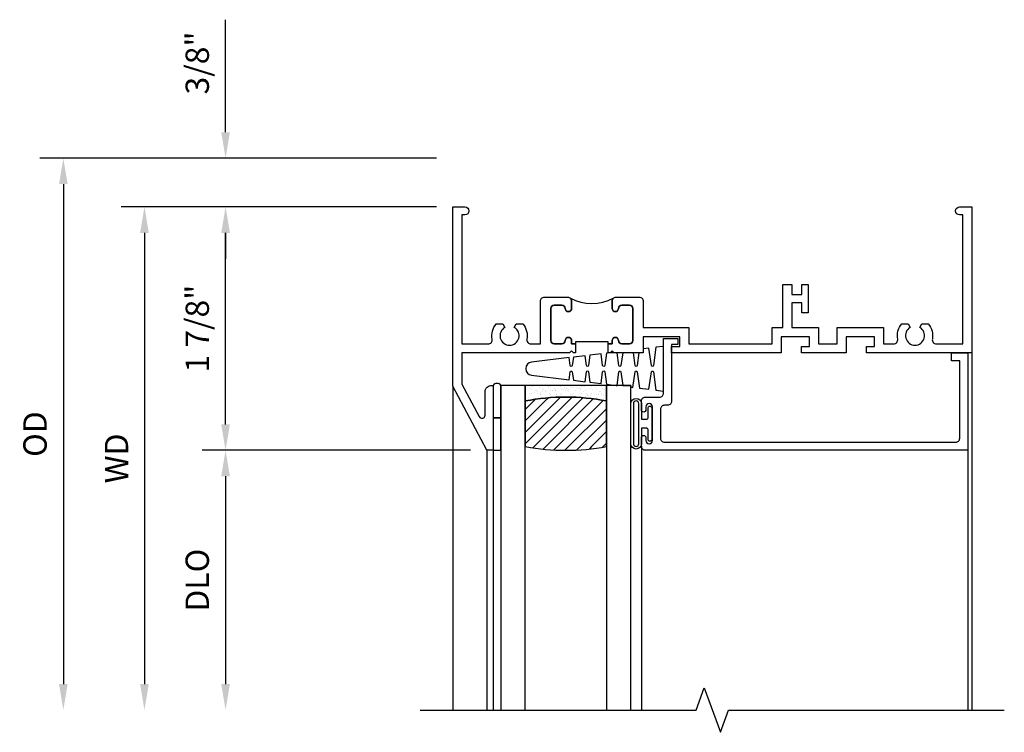
# Model space of a CAD drawing. Extents: x 1.5 to 75.5, y 0.5 to 47.7.
# Drawn here: x 27.6 to 35.2, y 37.7 to 43.2 of the extents above; entities that cross this region are included whole.
import ezdxf

# ---------------------------------------------------------------- set-up
doc = ezdxf.new("R2010")
doc.units = 0
doc.header["$LTSCALE"] = 0.5
doc.header["$MEASUREMENT"] = 0
doc.layers.get('0').update_dxf_attribs({"color": 4, "linetype": 'CONTINUOUS'})
doc.layers.add('DIME', color=2, linetype='CONTINUOUS')
doc.styles.get("Standard").update_dxf_attribs({"font": 'arial.ttf'})
doc.dimstyles.new('EXT_ON-OFF', dxfattribs={"dimscale": 2, "dimtxt": 0.125, "dimasz": 0.1, "dimexe": 0.09, "dimexo": 0.063, "dimgap": 0.05, "dimtad": 1, "dimdec": 5, "dimzin": 0, "dimdsep": 46, "dimlunit": 4, "dimtxsty": 'Standard', "dimcen": 0, "dimse2": 1, "dimclrd": 256, "dimadec": 0, "dimazin": 0, "dimtfac": 1, "dimtdec": 5, "dimtofl": 0, "dimtmove": 0, "dimatfit": 3, "dimfxl": 1, "dimfrac": 2, "dimtolj": 1, "dimtzin": 0, "dimarcsym": 0})
doc.dimstyles.new('EXT_ON-ON', dxfattribs={"dimscale": 2, "dimtxt": 0.09, "dimasz": 0.1, "dimexe": 0.09, "dimexo": 0.0625, "dimgap": 0.0625, "dimtad": 1, "dimdec": 5, "dimzin": 0, "dimdsep": 46, "dimlunit": 5, "dimtxsty": 'Standard', "dimcen": 0, "dimclrd": 256, "dimadec": 0, "dimazin": 0, "dimtfac": 1, "dimtdec": 5, "dimtofl": 0, "dimtmove": 0, "dimatfit": 0, "dimfxl": 1, "dimfrac": 2, "dimtolj": 1, "dimtzin": 0, "dimarcsym": 0})

# ---------------------------------------------------------------- blocks, each defined once
blk = doc.blocks.new('BS-11609')
for points in [[(0.947, 1.125), (0.931, 1.125), (0.916, 1.11), (0.901, 1.125), (0.07, 1.125), (0.07, 1.3648), (0.2029, 1.6148, -0.781286), (0.25, 1.6031), (0.25, 1.425, 0.414214), (0.3, 1.375), (0.312, 1.375), (0.312, 1.875), (0.262, 1.875), (0, 1.3822), (0, 0), (0.094, 0, 1), (0.094, 0.062), (0.07, 0.062), (0.07, 1.055), (0.2741, 1.055, -0.471882), (0.3045, 1.0181, 0.233083), (0.336, 0.902), (0.386, 0.902), (0.4012, 0.9283, -3.732051), (0.4747, 0.9283), (0.49, 0.902), (0.54, 0.902, 0.233083), (0.5715, 1.0181, -0.471882), (0.6019, 1.055), (0.676, 1.055), (0.676, 0.726, 0.414214), (0.707, 0.695), (0.885, 0.695, 0.414214), (0.916, 0.726), (0.916, 0.782, 1), (0.866, 0.782, -0.414214), (0.841, 0.757), (0.781, 0.757, -0.414214), (0.756, 0.782), (0.756, 1.03, -0.414214), (0.781, 1.055), (0.841, 1.055, -0.414214), (0.866, 1.03, 1), (0.916, 1.03), (0.916, 1.055), (0.947, 1.055)], [(1.468, 1.125), (1.243, 1.125), (1.228, 1.11), (1.213, 1.125), (1.197, 1.125), (1.197, 1.055), (1.228, 1.055), (1.228, 1.03, 1), (1.278, 1.03, -0.414214), (1.303, 1.055), (1.363, 1.055, -0.414214), (1.388, 1.03), (1.388, 0.782, -0.414214), (1.363, 0.757), (1.303, 0.757, -0.414214), (1.278, 0.782, 1), (1.228, 0.782), (1.228, 0.726, 0.414214), (1.259, 0.695), (1.437, 0.695, 0.414214), (1.468, 0.726), (1.468, 0.93), (1.819, 0.93), (1.819, 1.055), (2.461, 1.055), (2.461, 0.93), (2.544, 0.93), (2.544, 0.598), (2.614, 0.598), (2.614, 0.676), (2.689, 0.676), (2.689, 0.598), (2.739, 0.598), (2.739, 0.816), (2.689, 0.816), (2.689, 0.738), (2.614, 0.738), (2.614, 0.93), (2.819, 0.93), (2.819, 1.055), (2.961, 1.055), (2.961, 0.93), (3.319, 0.93), (3.319, 1.055), (3.3981, 1.055, -0.471882), (3.4285, 1.0181, 0.233083), (3.46, 0.902), (3.51, 0.902), (3.5253, 0.9283, -3.732051), (3.5988, 0.9283), (3.614, 0.902), (3.664, 0.902, 0.233083), (3.6955, 1.0181, -0.471882), (3.7259, 1.055), (3.93, 1.055), (3.93, 0.062), (3.906, 0.062, 1), (3.906, 0), (4, 0), (4, 1.125), (3.187, 1.125), (3.187, 1.075), (3.249, 1.075), (3.249, 1), (3.031, 1), (3.031, 1.125), (2.687, 1.125), (2.687, 1.075), (2.749, 1.075), (2.749, 1), (2.531, 1), (2.531, 1.125), (1.687, 1.125), (1.687, 1.075), (1.749, 1.075), (1.749, 1), (1.468, 1)], [(1.388, 1.03, 0.414214), (1.363, 1.055), (1.303, 1.055, 0.414214), (1.278, 1.03, -1), (1.228, 1.03), (1.228, 1.055), (1.197, 1.055), (1.197, 1.04), (0.947, 1.04), (0.947, 1.055), (0.916, 1.055), (0.916, 1.03, -1), (0.866, 1.03, 0.414214), (0.841, 1.055), (0.781, 1.055, 0.414214), (0.756, 1.03), (0.756, 0.782, 0.414214), (0.781, 0.757), (0.841, 0.757, 0.414214), (0.866, 0.782, -1), (0.916, 0.782), (0.916, 0.726, -0.198912), (0.9069, 0.7041, -0.247882), (1.2371, 0.7041, -0.198912), (1.228, 0.726), (1.228, 0.782, -1), (1.278, 0.782, 0.414214), (1.303, 0.757), (1.363, 0.757, 0.414214), (1.388, 0.782)]]:
    blk.add_lwpolyline(points, format="xyb", close=True)
blk = doc.blocks.new('*D1798')
at = {"layer": 'DIME', "color": 0, "lineweight": -2, "transparency": 16777216}
blk.add_line((-0.125, 0), (-2.555, 0), dxfattribs=at)
at = {"layer": 'DIME', "lineweight": -2, "transparency": 16777216}
blk.add_line((-2.375, -0.2), (-2.375, -3.675), dxfattribs=at)
at = {"layer": 'DIME', "transparency": 16777216}
for points in [[(-2.4083, -0.2), (-2.3417, -0.2), (-2.375, 0)], [(-2.4083, -3.675), (-2.3417, -3.675), (-2.375, -3.875)]]:
    blk.add_solid(points, dxfattribs=at)
at = {"layer": 'DIME', "color": 0, "transparency": 16777216, "insert": (-2.59, -1.9375), "char_height": 0.18, "attachment_point": 5, "rotation": 90}
blk.add_mtext('\\A1;WD', dxfattribs=at)
blk = doc.blocks.new('*D1799')
at = {"layer": 'DIME', "color": 0, "lineweight": -2, "transparency": 16777216}
for p, q in [((-0.125, 0), (-1.93, 0)), ((0.137, -1.875), (-1.93, -1.875))]:
    blk.add_line(p, q, dxfattribs=at)
at = {"layer": 'DIME', "lineweight": -2, "transparency": 16777216}
blk.add_line((-1.75, -1.675), (-1.75, -0.2), dxfattribs=at)
at = {"layer": 'DIME', "transparency": 16777216}
for points in [[(-1.7833, -0.2), (-1.7167, -0.2), (-1.75, 0)], [(-1.7833, -1.675), (-1.7167, -1.675), (-1.75, -1.875)]]:
    blk.add_solid(points, dxfattribs=at)
at = {"layer": 'DIME', "color": 0, "transparency": 16777216, "insert": (-1.9681, -0.9375), "char_height": 0.18, "attachment_point": 5, "rotation": 90}
blk.add_mtext('\\A1;1 7/8"', dxfattribs=at)
blk = doc.blocks.new('*D1800')
at = {"layer": 'DIME', "color": 0, "lineweight": -2, "transparency": 16777216}
blk.add_line((0.137, -1.875), (-1.93, -1.875), dxfattribs=at)
at = {"layer": 'DIME', "lineweight": -2, "transparency": 16777216}
blk.add_line((-1.75, -2.075), (-1.75, -3.675), dxfattribs=at)
at = {"layer": 'DIME', "transparency": 16777216}
for points in [[(-1.7833, -2.075), (-1.7167, -2.075), (-1.75, -1.875)], [(-1.7833, -3.675), (-1.7167, -3.675), (-1.75, -3.875)]]:
    blk.add_solid(points, dxfattribs=at)
at = {"layer": 'DIME', "color": 0, "transparency": 16777216, "insert": (-1.9681, -2.875), "char_height": 0.18, "attachment_point": 5, "rotation": 90}
blk.add_mtext('\\A1;DLO', dxfattribs=at)
blk = doc.blocks.new('*D1801')
at = {"layer": 'DIME', "lineweight": -2, "transparency": 16777216}
for p, q in [((-1.75, 0.575), (-1.75, 1.4415)), ((-1.75, -0.2), (-1.75, -0.4))]:
    blk.add_line(p, q, dxfattribs=at)
at = {"layer": 'DIME', "color": 0, "lineweight": -2, "transparency": 16777216}
for p, q in [((-0.125, 0.375), (-1.93, 0.375)), ((-0.125, 0), (-1.93, 0))]:
    blk.add_line(p, q, dxfattribs=at)
at = {"layer": 'DIME', "transparency": 16777216}
for points in [[(-1.7833, 0.575), (-1.7167, 0.575), (-1.75, 0.375)], [(-1.7833, -0.2), (-1.7167, -0.2), (-1.75, 0)]]:
    blk.add_solid(points, dxfattribs=at)
at = {"layer": 'DIME', "color": 0, "transparency": 16777216, "insert": (-1.9681, 1.1082), "char_height": 0.18, "attachment_point": 5, "rotation": 90}
blk.add_mtext('\\A1;3/8"', dxfattribs=at)
blk = doc.blocks.new('*D1802')
at = {"layer": 'DIME', "color": 0, "lineweight": -2, "transparency": 16777216}
blk.add_line((-0.125, 0.375), (-3.18, 0.375), dxfattribs=at)
at = {"layer": 'DIME', "lineweight": -2, "transparency": 16777216}
blk.add_line((-3, 0.175), (-3, -3.675), dxfattribs=at)
at = {"layer": 'DIME', "transparency": 16777216}
for points in [[(-3.0333, 0.175), (-2.9667, 0.175), (-3, 0.375)], [(-3.0333, -3.675), (-2.9667, -3.675), (-3, -3.875)]]:
    blk.add_solid(points, dxfattribs=at)
at = {"layer": 'DIME', "color": 0, "transparency": 16777216, "insert": (-3.2181, -1.75), "char_height": 0.18, "attachment_point": 5, "rotation": 90}
blk.add_mtext('\\A1;OD', dxfattribs=at)
blk = doc.blocks.new('B127077M1')
for points in [[(-0.085, 0.035), (-0.085, 0.1538, 1), (-0.1674, 0.1538), (-0.1674, -0.1538, 1), (-0.085, -0.1538), (-0.085, -0.035), (-0.0446, -0.035, -0.414214), (-0.0346, -0.045), (-0.0346, -0.12, 1), (-0.0046, -0.12), (-0.0046, 0.12, 1), (-0.0346, 0.12), (-0.0346, 0.045, -0.414214), (-0.0446, 0.035)], [(-0.105, 0.1538), (-0.105, -0.1538, -1), (-0.1474, -0.1538), (-0.1474, 0.1538, -1)]]:
    blk.add_lwpolyline(points, format="xyb", close=True)
blk = doc.blocks.new('B20-0700M')
blk.add_lwpolyline([(0, 0), (0.06, 0), (0.06, -0.25), (0, -0.25)], close=True)
blk = doc.blocks.new('B245095')
blk.add_lwpolyline([(-2.33635, 0.403, -0.4142136), (-2.36735, 0.434), (-2.36735, 0.657, -0.4142136), (-2.33635, 0.688), (-0.093, 0.688, -0.4142136), (-0.062, 0.657), (-0.062, 0.062), (-0.124, 0.062), (-0.124, 0), (0, 0), (0, 0.75), (-2.48335, 0.75, 0.4142136), (-2.51435, 0.719), (-2.51435, 0.6525, 1), (-2.47935, 0.6525), (-2.47935, 0.675, -1), (-2.42935, 0.675), (-2.42935, 0.415, -1), (-2.47935, 0.415), (-2.47935, 0.4375, 1), (-2.51435, 0.4375), (-2.51435, 0.371, 0.4142136), (-2.48335, 0.34), (-2.37475, 0.34, -0.4142136), (-2.34375, 0.309), (-2.34375, -0.111), (-2.23475, -0.111), (-2.23475, -0.064), (-2.28175, -0.064), (-2.28175, 0.372, 0.4142136), (-2.31275, 0.403)], format="xyb", close=True)
blk = doc.blocks.new('B20-6124M')
at = {"linetype": 'Continuous'}
blk.add_lwpolyline([(-0.1872, -0.2484), (-0.2006, -0.1534, 0.869287), (-0.2166, -0.1534), (-0.2292, -0.2434), (-0.3143, -0.2333), (-0.3255, -0.1534, 0.869287), (-0.3417, -0.1534), (-0.3523, -0.2287), (-0.4418, -0.2181), (-0.4509, -0.1534, 0.869287), (-0.4663, -0.1534), (-0.4748, -0.2142), (-0.7643, -0.1797, -0.888037), (-0.7643, -0.0777), (-0.4748, -0.0433), (-0.4663, -0.104, 0.869287), (-0.4509, -0.104), (-0.4418, -0.0393), (-0.3523, -0.0287), (-0.3417, -0.104, 0.869287), (-0.3255, -0.104), (-0.3143, -0.0242), (-0.2292, -0.014), (-0.2166, -0.104, 0.869287), (-0.2006, -0.104), (-0.1872, -0.009), (-0.1113, 0), (-0.1061, 0), (-0.0915, -0.104, 0.869287), (-0.0757, -0.104), (-0.0611, 0), (0, 0), (0, 0.0132), (0.0168, 0.0152), (0.0336, -0.104, 0.869287), (0.0492, -0.104), (0.0668, 0.0212), (0.1399, 0.0299), (0.1587, -0.104, 0.869287), (0.1741, -0.104), (0.1939, 0.0363), (0.2524, 0.0433), (0.2524, -0.3007), (0.1939, -0.2937), (0.1741, -0.1534, 0.869287), (0.1587, -0.1534), (0.1399, -0.2873), (0.096, -0.2821), (0.096, -0.25), (0.0628, -0.25), (0.0492, -0.1534, 0.869287), (0.0336, -0.1534), (0.02, -0.25), (-0.0621, -0.25), (-0.0757, -0.1534, 0.869287), (-0.0915, -0.1534), (-0.1051, -0.25), (-0.1606, -0.25), (-0.1737, -0.25)], format="xyb", close=True, dxfattribs=at)
blk = doc.blocks.new('S345GT02')
h = blk.add_hatch()
h.set_pattern_fill('ANSI31', color=256, scale=0.5, style=0)
h.set_pattern_definition([(315, (-22.4323, -0.0045), (-0.04419417, -0.04419417), [])])
edge = h.paths.add_edge_path()
edge.add_line((0.2475, -0.38), (0.2475, -0.03))
edge.add_arc((0.56, -1.6426), 1.6426, 79.03282, 100.96718, ccw=False)
edge.add_line((0.8725, -0.03), (0.8725, -0.38))
edge.add_arc((0.56, 1.2326), 1.6426, 259.03282, 280.96718, ccw=False)
h = blk.add_hatch()
h.set_pattern_fill('AR-SAND', color=256, scale=0.03, style=0)
h.set_pattern_definition([(322.5, (-22.4323, -0.0045), (-0.0018898, -0.05780471), [0, -0.0456, 0, -0.051, 0, -0.04875]), (352.5, (-22.4323, -0.0045), (0.0530933, -0.08466438), [0, -0.0246, 0, -0.0411, 0, -0.01575]), (32.5, (-22.4692, -0.0045), (0.09342426, -0.00016977), [0, -0.015, 0, -0.054, 0, -0.0705]), (42.5, (-22.4692, -0.0045), (0.0901838, -0.02633027), [0, -0.0075, 0, -0.0354, 0, -0.0405])])
edge = h.paths.add_edge_path()
edge.add_line((0.8725, -0.38), (0.8725, -0.5))
edge.add_line((0.8725, -0.5), (0.2475, -0.5))
edge.add_line((0.2475, -0.5), (0.2475, -0.38))
edge.add_arc((0.56, 1.2326), 1.6426, 259.03282, 280.96718)
for p, q in [((-0.05, 0), (-0.05, 2)), ((0, 0), (0, 2)), ((1.1424, -0.031), (1.1424, 2)), ((3.6564, 0), (3.6564, 2)), ((3.688, -0.75), (3.688, 2))]:
    blk.add_line(p, q)
for points in [[(0.2475, 2), (0.2475, -0.5), (0.06, -0.5), (0.06, 2)], [(1.06, 2), (1.06, -0.5), (0.8725, -0.5), (0.8725, 2)]]:
    blk.add_lwpolyline(points)
for points in [[(0.2475, -0.38), (0.2475, -0.03, -0.096), (0.8725, -0.03), (0.8725, -0.38, -0.096)], [(0, -0.25), (0.06, -0.25), (0.06, -0.5, -0.520328), (0, -0.5)], [(0.8725, -0.38), (0.8725, -0.5), (0.2475, -0.5), (0.2475, -0.38, 0.096)]]:
    blk.add_lwpolyline(points, format="xyb", close=True)
for name, p in [('B20-0700M', (0, 0)), ('B245095', (3.6564, -0.75)), ('B127077M1', (1.2274, -0.205)), ('B20-6124M', (1.06, -0.5))]:
    blk.add_blockref(name, p)
blk = doc.blocks.new('S345HH01KCADS')
blk.add_line((0, -1.38225), (0, -3.875))
blk.add_lwpolyline([(-0.25, -3.875), (1.875, -3.875), (1.9375, -3.703283), (2.0625, -4.046717), (2.125, -3.875), (4.25, -3.875)])
at = {"xscale": -1, "rotation": 180}
for name, p in [('BS-11609', (0, 0)), ('S345GT02', (0.312, -1.875))]:
    blk.add_blockref(name, p, dxfattribs=at)
at = {"layer": 'DIME'}
for base, p1, p2, picture, middle in [((-1.75, 0.375), (0, 0), (0, 0.375), '*D1801', (-1.968131, 1.10824)), ((-1.75, 0), (0.262, -1.875), (0, 0), '*D1799', (-1.96807, -0.9375))]:
    dim = blk.add_linear_dim(base=base, p1=p1, p2=p2, angle=90, dimstyle='EXT_ON-ON', dxfattribs=at)
    dim.commit()
    dim.dimension.update_dxf_attribs({"geometry": picture, "text_midpoint": middle})
for base, p1, text, picture, middle in [((-3, -3.875), (0, 0.375), 'OD', '*D1802', (-3.218131, -1.75)), ((-2.375, -3.875), (0, 0), 'WD', '*D1798', (-2.59, -1.9375)), ((-1.75, -3.875), (0.262, -1.875), 'DLO', '*D1800', (-1.968131, -2.875))]:
    dim = blk.add_linear_dim(base=base, p1=p1, p2=(-0.25, -3.875), angle=90, text=text, dimstyle='EXT_ON-OFF', dxfattribs=at)
    dim.commit()
    dim.dimension.update_dxf_attribs({"geometry": picture, "text_midpoint": middle})

msp = doc.modelspace()

# ---------------------------------------------------------------- block references
msp.add_blockref('S345HH01KCADS', (30.933453, 41.790316))

doc.saveas('drawing.dxf')
